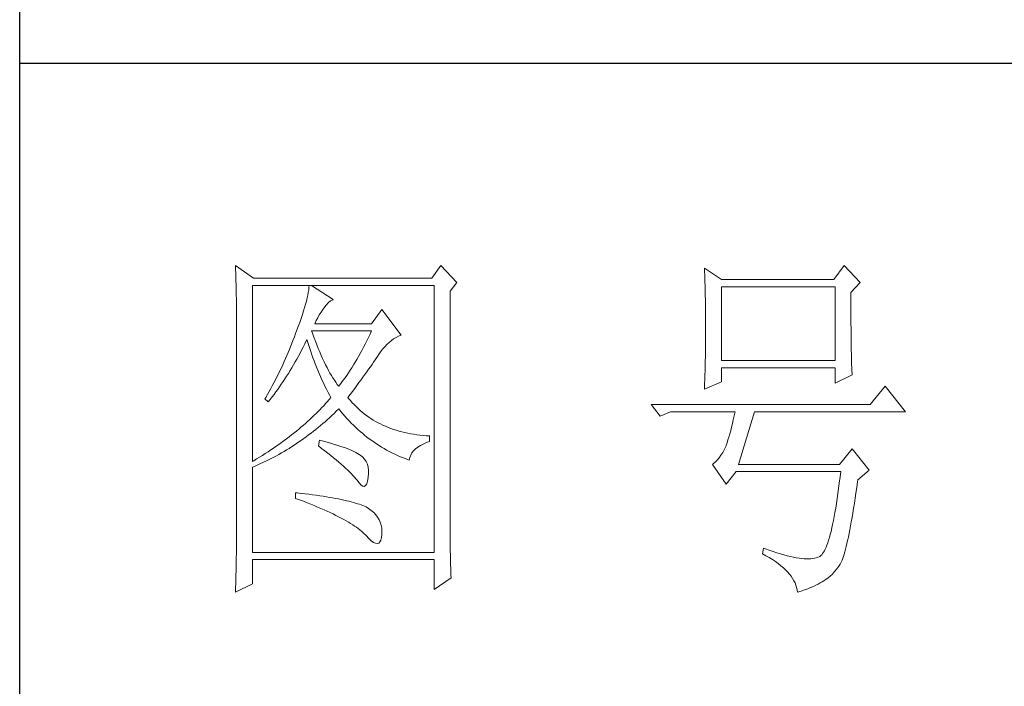
# Model space of a CAD drawing. Units: millimetres. Extents: x 14509 to 75479, y -92927 to -6862.
# Drawn here: x 45943 to 46063, y -89857 to -89775 of the extents above; entities that cross this region are included whole.
import ezdxf

# ---------------------------------------------------------------- set-up
doc = ezdxf.new("R2010")
doc.units = ezdxf.units.MM
doc.layers.add('轮廓线', color=7, linetype='Continuous', lineweight=25)

# ---------------------------------------------------------------- blocks, each defined once
blk = doc.blocks.new('文字')
at = {"layer": '轮廓线', "color": 7, "lineweight": 0}
for p, q in [((3749.57, 1446.95), (3749.6, 1446.42)), ((3752.06, 1445.2), (3749.57, 1446.95)), ((3749.6, 1446.42), (3749.62, 1445.9)), ((3777.72, 1446.95), (3776.47, 1445.2)), ((3779.89, 1444.62), (3777.72, 1446.95)), ((3813.79, 1446.56), (3813.81, 1446.1)), ((3816.12, 1445.01), (3813.79, 1446.56)), ((3832.91, 1446.95), (3831.51, 1445.01)), ((3835.09, 1444.62), (3832.91, 1446.95)), ((3749.62, 1445.9), (3749.63, 1445.38)), ((3749.63, 1445.38), (3749.65, 1444.87)), ((3776.47, 1445.2), (3752.06, 1445.2)), ((3813.81, 1446.1), (3813.82, 1445.64)), ((3813.82, 1445.64), (3813.84, 1445.17)), ((3813.84, 1445.17), (3813.85, 1444.7)), ((3831.51, 1445.01), (3816.12, 1445.01)), ((3749.65, 1444.87), (3749.66, 1444.36)), ((3749.66, 1444.36), (3749.67, 1443.87)), ((3749.67, 1443.87), (3749.68, 1443.38)), ((3751.91, 1420.12), (3751.91, 1444.23)), ((3751.91, 1444.23), (3776.78, 1444.23)), ((3759.65, 1443.93), (3759.61, 1443.6)), ((3759.68, 1444.23), (3759.65, 1443.93)), ((3762.95, 1442.29), (3759.99, 1444.23)), ((3776.78, 1444.23), (3776.78, 1407.68)), ((3778.96, 1443.45), (3779.89, 1444.62)), ((3813.85, 1444.7), (3813.87, 1444.23)), ((3813.87, 1444.23), (3813.88, 1443.75)), ((3813.88, 1443.75), (3813.89, 1443.28)), ((3816.12, 1433.93), (3816.12, 1444.04)), ((3816.12, 1444.04), (3831.67, 1444.04)), ((3831.67, 1444.04), (3831.67, 1433.93)), ((3833.84, 1443.26), (3835.09, 1444.62)), ((3749.68, 1443.38), (3749.7, 1442.89)), ((3749.7, 1442.89), (3749.71, 1442.42)), ((3749.71, 1442.42), (3749.71, 1441.95)), ((3759.39, 1442.5), (3759.29, 1442.08)), ((3759.48, 1442.89), (3759.39, 1442.5)), ((3759.55, 1443.25), (3759.48, 1442.89)), ((3759.61, 1443.6), (3759.55, 1443.25)), ((3778.96, 1410.91), (3778.96, 1443.45)), ((3813.89, 1443.28), (3813.9, 1442.8)), ((3813.9, 1442.8), (3813.91, 1442.31)), ((3813.91, 1442.31), (3813.92, 1441.83)), ((3833.84, 1443), (3833.84, 1443.26)), ((3833.84, 1441.56), (3833.84, 1443)), ((3749.71, 1441.95), (3749.72, 1441.48)), ((3749.72, 1441.48), (3749.72, 1441.02)), ((3749.72, 1441.02), (3749.73, 1440.57)), ((3759.05, 1441.19), (3758.9, 1440.72)), ((3759.18, 1441.65), (3759.05, 1441.19)), ((3759.29, 1442.08), (3759.18, 1441.65)), ((3761.56, 1440.93), (3761.7, 1441.12)), ((3761.7, 1441.12), (3762, 1441.54)), ((3762, 1441.54), (3762.3, 1441.87)), ((3762.3, 1441.87), (3762.6, 1442.12)), ((3762.6, 1442.12), (3762.9, 1442.27)), ((3762.9, 1442.27), (3762.95, 1442.29)), ((3813.92, 1441.83), (3813.92, 1441.34)), ((3813.92, 1441.34), (3813.93, 1440.35)), ((3833.85, 1440.88), (3833.84, 1441.56)), ((3749.73, 1440.57), (3749.73, 1440.13)), ((3749.73, 1440.13), (3749.73, 1409.71)), ((3758.57, 1439.7), (3758.38, 1439.16)), ((3758.74, 1440.22), (3758.57, 1439.7)), ((3758.9, 1440.72), (3758.74, 1440.22)), ((3760.64, 1439.4), (3760.84, 1439.8)), ((3760.84, 1439.8), (3761.06, 1440.19)), ((3761.06, 1440.19), (3761.3, 1440.57)), ((3761.3, 1440.57), (3761.56, 1440.93)), ((3769.63, 1440.92), (3768.23, 1438.98)), ((3772.28, 1437.42), (3769.63, 1440.92)), ((3813.93, 1440.35), (3813.94, 1439.36)), ((3833.85, 1440.22), (3833.85, 1440.88)), ((3833.85, 1439.58), (3833.85, 1440.22)), ((3758.18, 1438.59), (3757.96, 1438)), ((3758.38, 1439.16), (3758.18, 1438.59)), ((3760.46, 1438.98), (3760.64, 1439.4)), ((3768.23, 1438.98), (3760.46, 1438.98)), ((3813.94, 1439.36), (3813.94, 1437.37)), ((3833.85, 1438.96), (3833.85, 1439.58)), ((3833.86, 1438.37), (3833.85, 1438.96)), ((3833.86, 1437.8), (3833.86, 1438.37)), ((3757.65, 1437.19), (3757.49, 1436.76)), ((3757.82, 1437.62), (3757.65, 1437.19)), ((3757.96, 1438), (3757.82, 1437.62)), ((3760.12, 1437.67), (3759.99, 1438.01)), ((3759.99, 1438.01), (3768.23, 1438.01)), ((3760.32, 1437.12), (3760.12, 1437.67)), ((3760.52, 1436.59), (3760.32, 1437.12)), ((3767.79, 1437.08), (3767.57, 1436.62)), ((3768.01, 1437.54), (3767.79, 1437.08)), ((3768.23, 1438.01), (3768.01, 1437.54)), ((3770.93, 1436.69), (3771.24, 1436.92)), ((3771.24, 1436.92), (3771.57, 1437.11)), ((3771.57, 1437.11), (3771.89, 1437.27)), ((3771.89, 1437.27), (3772.23, 1437.41)), ((3772.23, 1437.41), (3772.28, 1437.42)), ((3813.94, 1437.37), (3813.93, 1436.36)), ((3833.87, 1437.25), (3833.86, 1437.8)), ((3833.87, 1436.72), (3833.87, 1437.25)), ((3757.32, 1436.33), (3756.98, 1435.47)), ((3757.49, 1436.76), (3757.32, 1436.33)), ((3758.63, 1435.36), (3758.85, 1435.78)), ((3758.85, 1435.78), (3759.06, 1436.21)), ((3759.06, 1436.21), (3759.27, 1436.63)), ((3759.27, 1436.63), (3759.37, 1436.84)), ((3759.37, 1436.84), (3759.49, 1436.42)), ((3759.49, 1436.42), (3759.62, 1436.01)), ((3759.62, 1436.01), (3759.75, 1435.59)), ((3759.75, 1435.59), (3759.89, 1435.16)), ((3760.72, 1436.08), (3760.52, 1436.59)), ((3760.92, 1435.59), (3760.72, 1436.08)), ((3761.12, 1435.11), (3760.92, 1435.59)), ((3767.12, 1435.75), (3766.89, 1435.32)), ((3767.34, 1436.18), (3767.12, 1435.75)), ((3767.57, 1436.62), (3767.34, 1436.18)), ((3769.73, 1435.49), (3770.02, 1435.83)), ((3770.02, 1435.83), (3770.32, 1436.15)), ((3770.32, 1436.15), (3770.62, 1436.43)), ((3770.62, 1436.43), (3770.93, 1436.69)), ((3813.93, 1436.36), (3813.93, 1435.86)), ((3813.93, 1435.86), (3813.93, 1435.37)), ((3833.88, 1436.22), (3833.87, 1436.72)), ((3833.89, 1435.75), (3833.88, 1436.22)), ((3833.89, 1435.29), (3833.89, 1435.75)), ((3756.44, 1434.21), (3756.25, 1433.79)), ((3756.62, 1434.63), (3756.44, 1434.21)), ((3756.98, 1435.47), (3756.62, 1434.63)), ((3757.97, 1434.14), (3758.2, 1434.54)), ((3758.2, 1434.54), (3758.42, 1434.95)), ((3758.42, 1434.95), (3758.63, 1435.36)), ((3759.89, 1435.16), (3760.03, 1434.74)), ((3760.03, 1434.74), (3760.19, 1434.32)), ((3760.19, 1434.32), (3760.34, 1433.89)), ((3761.32, 1434.65), (3761.12, 1435.11)), ((3761.52, 1434.2), (3761.32, 1434.65)), ((3761.72, 1433.77), (3761.52, 1434.2)), ((3766.44, 1434.5), (3766.21, 1434.1)), ((3766.66, 1434.91), (3766.44, 1434.5)), ((3766.89, 1435.32), (3766.66, 1434.91)), ((3768.72, 1434.04), (3768.92, 1434.34)), ((3768.92, 1434.34), (3769.12, 1434.63)), ((3769.12, 1434.63), (3769.16, 1434.7)), ((3769.16, 1434.7), (3769.44, 1435.11)), ((3769.44, 1435.11), (3769.73, 1435.49)), ((3813.91, 1434.39), (3813.9, 1433.9)), ((3813.92, 1434.87), (3813.91, 1434.39)), ((3813.93, 1435.37), (3813.92, 1434.87)), ((3833.9, 1434.86), (3833.89, 1435.29)), ((3833.91, 1434.44), (3833.9, 1434.86)), ((3833.92, 1434.06), (3833.91, 1434.44)), ((3755.87, 1432.95), (3755.67, 1432.54)), ((3756.06, 1433.37), (3755.87, 1432.95)), ((3756.25, 1433.79), (3756.06, 1433.37)), ((3757.06, 1432.56), (3757.29, 1432.95)), ((3757.29, 1432.95), (3757.52, 1433.34)), ((3757.52, 1433.34), (3757.75, 1433.74)), ((3757.75, 1433.74), (3757.97, 1434.14)), ((3760.34, 1433.89), (3760.5, 1433.47)), ((3760.5, 1433.47), (3760.68, 1433.04)), ((3760.68, 1433.04), (3760.85, 1432.61)), ((3761.92, 1433.36), (3761.72, 1433.77)), ((3762.12, 1432.97), (3761.92, 1433.36)), ((3762.32, 1432.59), (3762.12, 1432.97)), ((3765.52, 1432.96), (3765.28, 1432.6)), ((3765.75, 1433.33), (3765.52, 1432.96)), ((3765.98, 1433.71), (3765.75, 1433.33)), ((3766.21, 1434.1), (3765.98, 1433.71)), ((3767.81, 1432.74), (3768.05, 1433.08)), ((3768.05, 1433.08), (3768.28, 1433.41)), ((3768.28, 1433.41), (3768.5, 1433.73)), ((3768.5, 1433.73), (3768.72, 1434.04)), ((3813.88, 1432.95), (3813.87, 1432.48)), ((3813.89, 1433.42), (3813.88, 1432.95)), ((3813.9, 1433.9), (3813.89, 1433.42)), ((3831.67, 1433.93), (3816.12, 1433.93)), ((3816.12, 1431.01), (3816.12, 1432.95)), ((3816.12, 1432.95), (3831.67, 1432.95)), ((3831.67, 1432.95), (3831.67, 1430.82)), ((3833.93, 1433.69), (3833.92, 1434.06)), ((3833.94, 1433.35), (3833.93, 1433.69)), ((3833.95, 1433.03), (3833.94, 1433.35)), ((3833.96, 1432.73), (3833.95, 1433.03)), ((3755.26, 1431.72), (3755.05, 1431.3)), ((3755.47, 1432.13), (3755.26, 1431.72)), ((3755.67, 1432.54), (3755.47, 1432.13)), ((3756.35, 1431.43), (3756.59, 1431.8)), ((3756.59, 1431.8), (3756.83, 1432.18)), ((3756.83, 1432.18), (3757.06, 1432.56)), ((3760.85, 1432.61), (3761.03, 1432.18)), ((3761.03, 1432.18), (3761.22, 1431.75)), ((3761.22, 1431.75), (3761.42, 1431.32)), ((3762.52, 1432.23), (3762.32, 1432.59)), ((3762.72, 1431.89), (3762.52, 1432.23)), ((3762.92, 1431.56), (3762.72, 1431.89)), ((3763.12, 1431.25), (3762.92, 1431.56)), ((3764.59, 1431.57), (3764.35, 1431.25)), ((3764.82, 1431.91), (3764.59, 1431.57)), ((3765.05, 1432.25), (3764.82, 1431.91)), ((3765.28, 1432.6), (3765.05, 1432.25)), ((3766.77, 1431.3), (3767.04, 1431.67)), ((3767.04, 1431.67), (3767.31, 1432.04)), ((3767.31, 1432.04), (3767.56, 1432.39)), ((3767.56, 1432.39), (3767.81, 1432.74)), ((3813.84, 1431.54), (3813.81, 1430.63)), ((3813.86, 1432.01), (3813.84, 1431.54)), ((3813.87, 1432.48), (3813.86, 1432.01)), ((3831.67, 1430.82), (3834, 1431.98)), ((3833.97, 1432.46), (3833.96, 1432.73)), ((3833.99, 1432.21), (3833.97, 1432.46)), ((3834, 1431.98), (3833.99, 1432.21)), ((3754.63, 1430.49), (3754.41, 1430.09)), ((3754.84, 1430.9), (3754.63, 1430.49)), ((3755.05, 1431.3), (3754.84, 1430.9)), ((3755.37, 1429.99), (3755.62, 1430.34)), ((3755.62, 1430.34), (3755.86, 1430.7)), ((3755.86, 1430.7), (3756.11, 1431.06)), ((3756.11, 1431.06), (3756.35, 1431.43)), ((3761.42, 1431.32), (3761.62, 1430.89)), ((3761.62, 1430.89), (3761.83, 1430.45)), ((3761.83, 1430.45), (3762.04, 1430.02)), ((3763.32, 1430.96), (3763.12, 1431.25)), ((3763.52, 1430.68), (3763.32, 1430.96)), ((3763.72, 1430.43), (3763.52, 1430.68)), ((3763.88, 1430.62), (3763.72, 1430.43)), ((3764.11, 1430.93), (3763.88, 1430.62)), ((3764.35, 1431.25), (3764.11, 1430.93)), ((3765.91, 1430.12), (3766.2, 1430.52)), ((3766.2, 1430.52), (3766.49, 1430.92)), ((3766.49, 1430.92), (3766.77, 1431.3)), ((3813.79, 1430.04), (3816.12, 1431.01)), ((3813.81, 1430.63), (3813.79, 1430.18)), ((3813.79, 1430.18), (3813.79, 1430.04)), ((3838.51, 1430.43), (3836.49, 1427.9)), ((3841.31, 1426.93), (3838.51, 1430.43)), ((3753.74, 1428.89), (3753.62, 1428.68)), ((3753.97, 1429.28), (3753.74, 1428.89)), ((3754.41, 1430.09), (3753.97, 1429.28)), ((3754.34, 1428.62), (3754.61, 1428.95)), ((3754.61, 1428.95), (3754.86, 1429.29)), ((3754.86, 1429.29), (3755.12, 1429.64)), ((3755.12, 1429.64), (3755.37, 1429.99)), ((3762.04, 1430.02), (3762.26, 1429.58)), ((3762.26, 1429.58), (3762.49, 1429.15)), ((3762.63, 1428.87), (3762.4, 1428.59)), ((3762.49, 1429.15), (3762.63, 1428.87)), ((3764.97, 1428.87), (3765.29, 1429.3)), ((3765.07, 1428.75), (3764.97, 1428.87)), ((3765.29, 1429.3), (3765.6, 1429.71)), ((3765.6, 1429.71), (3765.91, 1430.12)), ((3753.62, 1428.68), (3754.08, 1428.29)), ((3754.08, 1428.29), (3754.34, 1428.62)), ((3761.41, 1427.49), (3761.14, 1427.21)), ((3761.66, 1427.76), (3761.41, 1427.49)), ((3761.91, 1428.04), (3761.66, 1427.76)), ((3762.16, 1428.31), (3761.91, 1428.04)), ((3762.4, 1428.59), (3762.16, 1428.31)), ((3765.31, 1428.46), (3765.07, 1428.75)), ((3765.56, 1428.17), (3765.31, 1428.46)), ((3765.82, 1427.9), (3765.56, 1428.17)), ((3766.09, 1427.63), (3765.82, 1427.9)), ((3766.36, 1427.37), (3766.09, 1427.63)), ((3836.49, 1427.9), (3806.48, 1427.9)), ((3806.48, 1427.9), (3807.72, 1426.34)), ((3760.04, 1426.13), (3759.76, 1425.86)), ((3760.33, 1426.4), (3760.04, 1426.13)), ((3760.61, 1426.67), (3760.33, 1426.4)), ((3760.88, 1426.94), (3760.61, 1426.67)), ((3761.14, 1427.21), (3760.88, 1426.94)), ((3762.16, 1425.84), (3762.47, 1426.12)), ((3762.47, 1426.12), (3762.78, 1426.41)), ((3762.78, 1426.41), (3763.09, 1426.7)), ((3763.09, 1426.7), (3763.39, 1426.99)), ((3763.39, 1426.99), (3763.69, 1427.29)), ((3763.69, 1427.29), (3763.72, 1427.32)), ((3763.72, 1427.32), (3764, 1426.98)), ((3764, 1426.98), (3764.28, 1426.64)), ((3764.28, 1426.64), (3764.56, 1426.32)), ((3764.56, 1426.32), (3764.85, 1426)), ((3766.64, 1427.12), (3766.36, 1427.37)), ((3766.93, 1426.88), (3766.64, 1427.12)), ((3767.21, 1426.65), (3766.93, 1426.88)), ((3767.51, 1426.42), (3767.21, 1426.65)), ((3767.82, 1426.21), (3767.51, 1426.42)), ((3768.13, 1426), (3767.82, 1426.21)), ((3807.72, 1426.34), (3809.12, 1426.93)), ((3809.12, 1426.93), (3817.98, 1426.93)), ((3817.86, 1426.36), (3817.74, 1425.83)), ((3817.98, 1426.93), (3817.86, 1426.36)), ((3818.45, 1419.73), (3820.63, 1426.93)), ((3820.63, 1426.93), (3841.31, 1426.93)), ((3758.55, 1424.8), (3758.24, 1424.54)), ((3758.86, 1425.06), (3758.55, 1424.8)), ((3759.17, 1425.33), (3758.86, 1425.06)), ((3759.46, 1425.59), (3759.17, 1425.33)), ((3759.76, 1425.86), (3759.46, 1425.59)), ((3760.9, 1424.76), (3761.22, 1425.03)), ((3761.22, 1425.03), (3761.53, 1425.3)), ((3761.53, 1425.3), (3761.85, 1425.57)), ((3761.85, 1425.57), (3762.16, 1425.84)), ((3764.85, 1426), (3765.14, 1425.69)), ((3765.14, 1425.69), (3765.43, 1425.39)), ((3765.43, 1425.39), (3765.73, 1425.09)), ((3765.73, 1425.09), (3766.03, 1424.8)), ((3766.03, 1424.8), (3766.34, 1424.52)), ((3768.45, 1425.8), (3768.13, 1426)), ((3768.77, 1425.61), (3768.45, 1425.8)), ((3769.1, 1425.43), (3768.77, 1425.61)), ((3769.44, 1425.26), (3769.1, 1425.43)), ((3769.78, 1425.09), (3769.44, 1425.26)), ((3770.13, 1424.94), (3769.78, 1425.09)), ((3770.49, 1424.79), (3770.13, 1424.94)), ((3770.85, 1424.65), (3770.49, 1424.79)), ((3817.5, 1424.82), (3817.38, 1424.34)), ((3817.62, 1425.31), (3817.5, 1424.82)), ((3817.74, 1425.83), (3817.62, 1425.31)), ((3756.92, 1423.49), (3756.58, 1423.23)), ((3757.26, 1423.75), (3756.92, 1423.49)), ((3757.59, 1424.01), (3757.26, 1423.75)), ((3757.92, 1424.27), (3757.59, 1424.01)), ((3758.24, 1424.54), (3757.92, 1424.27)), ((3758.95, 1423.27), (3759.28, 1423.5)), ((3759.28, 1423.5), (3759.6, 1423.75)), ((3759.6, 1423.75), (3759.93, 1424)), ((3759.93, 1424), (3760.26, 1424.25)), ((3760.26, 1424.25), (3760.58, 1424.5)), ((3760.58, 1424.5), (3760.9, 1424.76)), ((3766.34, 1424.52), (3766.64, 1424.24)), ((3766.64, 1424.24), (3766.96, 1423.98)), ((3766.96, 1423.98), (3767.27, 1423.72)), ((3767.27, 1423.72), (3767.59, 1423.46)), ((3767.59, 1423.46), (3767.91, 1423.22)), ((3771.22, 1424.52), (3770.85, 1424.65)), ((3771.6, 1424.4), (3771.22, 1424.52)), ((3771.98, 1424.29), (3771.6, 1424.4)), ((3772.37, 1424.18), (3771.98, 1424.29)), ((3772.76, 1424.08), (3772.37, 1424.18)), ((3773.16, 1424), (3772.76, 1424.08)), ((3773.57, 1423.92), (3773.16, 1424)), ((3773.99, 1423.85), (3773.57, 1423.92)), ((3774.41, 1423.78), (3773.99, 1423.85)), ((3774.84, 1423.73), (3774.41, 1423.78)), ((3775.27, 1423.69), (3774.84, 1423.73)), ((3775.71, 1423.65), (3775.27, 1423.69)), ((3776.16, 1423.62), (3775.71, 1423.65)), ((3776.16, 1422.84), (3776.16, 1423.62)), ((3817.13, 1423.47), (3817.01, 1423.07)), ((3817.25, 1423.9), (3817.13, 1423.47)), ((3817.38, 1424.34), (3817.25, 1423.9)), ((3755.17, 1422.22), (3754.8, 1421.96)), ((3755.53, 1422.47), (3755.17, 1422.22)), ((3755.88, 1422.72), (3755.53, 1422.47)), ((3756.24, 1422.98), (3755.88, 1422.72)), ((3756.58, 1423.23), (3756.24, 1422.98)), ((3756.92, 1421.92), (3757.26, 1422.13)), ((3757.26, 1422.13), (3757.6, 1422.35)), ((3757.6, 1422.35), (3757.94, 1422.57)), ((3757.94, 1422.57), (3758.28, 1422.8)), ((3758.28, 1422.8), (3758.61, 1423.03)), ((3758.61, 1423.03), (3758.95, 1423.27)), ((3761.08, 1423.04), (3760.93, 1422.26)), ((3760.93, 1422.26), (3761.38, 1421.92)), ((3761.46, 1422.94), (3761.08, 1423.04)), ((3761.96, 1422.81), (3761.46, 1422.94)), ((3762.44, 1422.68), (3761.96, 1422.81)), ((3762.89, 1422.54), (3762.44, 1422.68)), ((3763.33, 1422.41), (3762.89, 1422.54)), ((3763.75, 1422.28), (3763.33, 1422.41)), ((3764.14, 1422.15), (3763.75, 1422.28)), ((3764.52, 1422.02), (3764.14, 1422.15)), ((3767.91, 1423.22), (3768.24, 1422.98)), ((3768.24, 1422.98), (3768.57, 1422.75)), ((3768.57, 1422.75), (3768.9, 1422.52)), ((3768.9, 1422.52), (3769.24, 1422.3)), ((3769.24, 1422.3), (3769.58, 1422.09)), ((3769.58, 1422.09), (3769.92, 1421.89)), ((3774.24, 1421.84), (3774.54, 1422.08)), ((3774.54, 1422.08), (3774.9, 1422.31)), ((3774.9, 1422.31), (3775.3, 1422.51)), ((3775.3, 1422.51), (3775.74, 1422.7)), ((3775.74, 1422.7), (3776.16, 1422.84)), ((3816.74, 1422.26), (3816.52, 1421.8)), ((3816.76, 1422.33), (3816.74, 1422.26)), ((3816.89, 1422.69), (3816.76, 1422.33)), ((3817.01, 1423.07), (3816.89, 1422.69)), ((3753.28, 1420.96), (3752.88, 1420.71)), ((3753.66, 1421.21), (3753.28, 1420.96)), ((3754.05, 1421.46), (3753.66, 1421.21)), ((3754.43, 1421.71), (3754.05, 1421.46)), ((3754.8, 1421.96), (3754.43, 1421.71)), ((3754.82, 1420.72), (3755.18, 1420.9)), ((3755.18, 1420.9), (3755.53, 1421.1)), ((3755.53, 1421.1), (3755.88, 1421.3)), ((3755.88, 1421.3), (3756.23, 1421.5)), ((3756.23, 1421.5), (3756.57, 1421.71)), ((3756.57, 1421.71), (3756.92, 1421.92)), ((3761.38, 1421.92), (3761.82, 1421.58)), ((3761.82, 1421.58), (3762.23, 1421.26)), ((3762.23, 1421.26), (3762.63, 1420.94)), ((3762.63, 1420.94), (3763.02, 1420.63)), ((3764.87, 1421.89), (3764.52, 1422.02)), ((3765.2, 1421.75), (3764.87, 1421.89)), ((3765.5, 1421.62), (3765.2, 1421.75)), ((3765.79, 1421.49), (3765.5, 1421.62)), ((3766.06, 1421.36), (3765.79, 1421.49)), ((3766.3, 1421.22), (3766.06, 1421.36)), ((3766.52, 1421.09), (3766.3, 1421.22)), ((3766.66, 1421), (3766.52, 1421.09)), ((3766.99, 1420.74), (3766.66, 1421)), ((3767.26, 1420.44), (3766.99, 1420.74)), ((3769.92, 1421.89), (3770.27, 1421.69)), ((3770.27, 1421.69), (3770.62, 1421.5)), ((3770.62, 1421.5), (3770.97, 1421.32)), ((3770.97, 1421.32), (3771.33, 1421.15)), ((3771.33, 1421.15), (3771.69, 1420.98)), ((3771.69, 1420.98), (3772.06, 1420.82)), ((3772.06, 1420.82), (3772.43, 1420.67)), ((3773.45, 1420.66), (3773.58, 1420.99)), ((3773.58, 1420.99), (3773.75, 1421.29)), ((3773.75, 1421.29), (3773.97, 1421.57)), ((3773.97, 1421.57), (3774.24, 1421.84)), ((3816.05, 1420.99), (3815.79, 1420.63)), ((3816.29, 1421.37), (3816.05, 1420.99)), ((3816.52, 1421.8), (3816.29, 1421.37)), ((3834, 1421.87), (3832.29, 1419.73)), ((3836.33, 1418.95), (3834, 1421.87)), ((3752.08, 1420.22), (3751.91, 1420.12)), ((3751.91, 1419.34), (3752.28, 1419.5)), ((3752.48, 1420.47), (3752.08, 1420.22)), ((3752.28, 1419.5), (3752.65, 1419.66)), ((3752.88, 1420.71), (3752.48, 1420.47)), ((3752.65, 1419.66), (3753.02, 1419.83)), ((3753.02, 1419.83), (3753.74, 1420.17)), ((3753.74, 1420.17), (3754.46, 1420.53)), ((3754.46, 1420.53), (3754.82, 1420.72)), ((3763.02, 1420.63), (3763.38, 1420.33)), ((3763.38, 1420.33), (3763.73, 1420.03)), ((3763.73, 1420.03), (3764.06, 1419.75)), ((3764.06, 1419.75), (3764.37, 1419.47)), ((3764.37, 1419.47), (3764.67, 1419.2)), ((3767.47, 1420.12), (3767.26, 1420.44)), ((3767.64, 1419.76), (3767.47, 1420.12)), ((3767.75, 1419.36), (3767.64, 1419.76)), ((3772.43, 1420.67), (3772.8, 1420.52)), ((3772.8, 1420.52), (3773.18, 1420.38)), ((3773.18, 1420.38), (3773.36, 1420.31)), ((3773.36, 1420.31), (3773.45, 1420.66)), ((3814.96, 1419.8), (3814.88, 1419.73)), ((3814.88, 1419.73), (3816.74, 1417.01)), ((3815.25, 1420.04), (3814.96, 1419.8)), ((3815.53, 1420.32), (3815.25, 1420.04)), ((3815.79, 1420.63), (3815.53, 1420.32)), ((3832.29, 1419.73), (3818.45, 1419.73)), ((3751.91, 1407.68), (3751.91, 1419.34)), ((3764.67, 1419.2), (3764.95, 1418.94)), ((3764.95, 1418.94), (3765.21, 1418.69)), ((3765.21, 1418.69), (3765.45, 1418.45)), ((3765.45, 1418.45), (3765.67, 1418.21)), ((3765.67, 1418.21), (3765.88, 1417.98)), ((3767.81, 1418.93), (3767.75, 1419.36)), ((3767.77, 1417.98), (3767.81, 1418.47)), ((3767.81, 1418.47), (3767.81, 1418.93)), ((3816.74, 1417.01), (3818.14, 1418.76)), ((3818.14, 1418.76), (3832.44, 1418.76)), ((3832.44, 1418.76), (3832.35, 1417.96)), ((3834.78, 1417.59), (3836.33, 1418.95)), ((3765.88, 1417.98), (3766.07, 1417.76)), ((3766.07, 1417.76), (3766.21, 1417.59)), ((3766.21, 1417.59), (3766.5, 1417.18)), ((3766.5, 1417.18), (3766.77, 1416.89)), ((3766.77, 1416.89), (3767.01, 1416.74)), ((3767.01, 1416.74), (3767.22, 1416.72)), ((3767.22, 1416.72), (3767.4, 1416.83)), ((3767.4, 1416.83), (3767.55, 1417.07)), ((3767.55, 1417.07), (3767.67, 1417.44)), ((3767.67, 1417.44), (3767.76, 1417.94)), ((3767.76, 1417.94), (3767.77, 1417.98)), ((3832.25, 1417.19), (3832.16, 1416.44)), ((3832.35, 1417.96), (3832.25, 1417.19)), ((3834.63, 1416.55), (3834.74, 1417.33)), ((3834.74, 1417.33), (3834.78, 1417.59)), ((3757.82, 1415.84), (3757.82, 1415.06)), ((3758.03, 1415.82), (3757.82, 1415.84)), ((3758.58, 1415.76), (3758.03, 1415.82)), ((3759.12, 1415.69), (3758.58, 1415.76)), ((3759.64, 1415.63), (3759.12, 1415.69)), ((3760.15, 1415.56), (3759.64, 1415.63)), ((3760.64, 1415.5), (3760.15, 1415.56)), ((3761.12, 1415.43), (3760.64, 1415.5)), ((3761.58, 1415.36), (3761.12, 1415.43)), ((3762.03, 1415.29), (3761.58, 1415.36)), ((3832.06, 1415.73), (3831.96, 1415.04)), ((3832.16, 1416.44), (3832.06, 1415.73)), ((3834.41, 1415.08), (3834.52, 1415.8)), ((3834.52, 1415.8), (3834.63, 1416.55)), ((3757.82, 1415.06), (3758.35, 1414.87)), ((3758.35, 1414.87), (3758.88, 1414.67)), ((3758.88, 1414.67), (3759.39, 1414.47)), ((3759.39, 1414.47), (3759.88, 1414.28)), ((3759.88, 1414.28), (3760.37, 1414.08)), ((3760.37, 1414.08), (3760.83, 1413.89)), ((3762.47, 1415.21), (3762.03, 1415.29)), ((3762.89, 1415.14), (3762.47, 1415.21)), ((3763.29, 1415.07), (3762.89, 1415.14)), ((3763.69, 1414.99), (3763.29, 1415.07)), ((3764.06, 1414.91), (3763.69, 1414.99)), ((3764.42, 1414.84), (3764.06, 1414.91)), ((3764.77, 1414.76), (3764.42, 1414.84)), ((3765.11, 1414.68), (3764.77, 1414.76)), ((3765.42, 1414.6), (3765.11, 1414.68)), ((3765.73, 1414.51), (3765.42, 1414.6)), ((3766.02, 1414.43), (3765.73, 1414.51)), ((3766.29, 1414.34), (3766.02, 1414.43)), ((3766.56, 1414.26), (3766.29, 1414.34)), ((3766.8, 1414.17), (3766.56, 1414.26)), ((3767.04, 1414.08), (3766.8, 1414.17)), ((3767.25, 1413.99), (3767.04, 1414.08)), ((3767.46, 1413.9), (3767.25, 1413.99)), ((3831.86, 1414.38), (3831.76, 1413.75)), ((3831.96, 1415.04), (3831.86, 1414.38)), ((3834.2, 1413.72), (3834.31, 1414.39)), ((3834.31, 1414.39), (3834.41, 1415.08)), ((3760.83, 1413.89), (3761.29, 1413.7)), ((3761.29, 1413.7), (3761.73, 1413.51)), ((3761.73, 1413.51), (3762.15, 1413.32)), ((3762.15, 1413.32), (3762.56, 1413.13)), ((3762.56, 1413.13), (3762.96, 1412.94)), ((3762.96, 1412.94), (3763.34, 1412.75)), ((3763.34, 1412.75), (3763.71, 1412.57)), ((3767.8, 1413.68), (3767.46, 1413.9)), ((3768.17, 1413.41), (3767.8, 1413.68)), ((3768.51, 1413.12), (3768.17, 1413.41)), ((3768.79, 1412.82), (3768.51, 1413.12)), ((3769.04, 1412.49), (3768.79, 1412.82)), ((3831.66, 1413.15), (3831.56, 1412.58)), ((3831.76, 1413.75), (3831.66, 1413.15)), ((3833.99, 1412.46), (3834.1, 1413.07)), ((3834.1, 1413.07), (3834.2, 1413.72)), ((3763.71, 1412.57), (3764.07, 1412.38)), ((3764.07, 1412.38), (3764.41, 1412.2)), ((3764.41, 1412.2), (3764.74, 1412.02)), ((3764.74, 1412.02), (3765.05, 1411.83)), ((3765.05, 1411.83), (3765.34, 1411.65)), ((3765.34, 1411.65), (3765.63, 1411.47)), ((3765.63, 1411.47), (3765.9, 1411.29)), ((3765.9, 1411.29), (3766.16, 1411.12)), ((3769.25, 1412.15), (3769.04, 1412.49)), ((3769.41, 1411.8), (3769.25, 1412.15)), ((3769.53, 1411.42), (3769.41, 1411.8)), ((3769.6, 1411.03), (3769.53, 1411.42)), ((3831.34, 1411.51), (3831.24, 1411.02)), ((3831.45, 1412.03), (3831.34, 1411.51)), ((3831.56, 1412.58), (3831.45, 1412.03)), ((3833.69, 1410.77), (3833.79, 1411.31)), ((3833.79, 1411.31), (3833.89, 1411.87)), ((3833.89, 1411.87), (3833.99, 1412.46)), ((3766.16, 1411.12), (3766.4, 1410.94)), ((3766.4, 1410.94), (3766.62, 1410.76)), ((3766.62, 1410.76), (3766.84, 1410.59)), ((3766.84, 1410.59), (3767.04, 1410.42)), ((3767.04, 1410.42), (3767.22, 1410.24)), ((3767.22, 1410.24), (3767.4, 1410.07)), ((3767.4, 1410.07), (3767.46, 1410.01)), ((3767.46, 1410.01), (3767.83, 1409.6)), ((3769.58, 1409.7), (3769.63, 1410.14)), ((3769.64, 1410.63), (3769.6, 1411.03)), ((3769.63, 1410.21), (3769.64, 1410.63)), ((3769.63, 1410.14), (3769.63, 1410.21)), ((3778.96, 1410.38), (3778.96, 1410.91)), ((3778.97, 1409.86), (3778.96, 1410.38)), ((3831.02, 1410.13), (3830.9, 1409.73)), ((3831.13, 1410.56), (3831.02, 1410.13)), ((3831.24, 1411.02), (3831.13, 1410.56)), ((3833.49, 1409.78), (3833.59, 1410.26)), ((3833.59, 1410.26), (3833.69, 1410.77)), ((3749.73, 1409.71), (3749.72, 1408.73)), ((3749.72, 1408.73), (3749.72, 1408.24)), ((3767.83, 1409.6), (3768.18, 1409.28)), ((3768.18, 1409.28), (3768.49, 1409.05)), ((3768.49, 1409.05), (3768.76, 1408.93)), ((3768.76, 1408.93), (3769, 1408.89)), ((3769, 1408.89), (3769.2, 1408.95)), ((3769.2, 1408.95), (3769.36, 1409.11)), ((3769.36, 1409.11), (3769.48, 1409.36)), ((3769.48, 1409.36), (3769.58, 1409.7)), ((3778.97, 1409.35), (3778.97, 1409.86)), ((3778.98, 1408.84), (3778.97, 1409.35)), ((3778.98, 1408.34), (3778.98, 1408.84)), ((3830.56, 1408.68), (3830.44, 1408.39)), ((3830.67, 1409), (3830.56, 1408.68)), ((3830.79, 1409.35), (3830.67, 1409)), ((3830.9, 1409.73), (3830.79, 1409.35)), ((3833.2, 1408.49), (3833.29, 1408.89)), ((3833.29, 1408.89), (3833.39, 1409.32)), ((3833.39, 1409.32), (3833.49, 1409.78)), ((3749.72, 1407.75), (3749.7, 1406.77)), ((3749.72, 1408.24), (3749.72, 1407.75)), ((3776.78, 1407.68), (3751.91, 1407.68)), ((3778.99, 1407.85), (3778.98, 1408.34)), ((3779, 1407.36), (3778.99, 1407.85)), ((3779.01, 1406.89), (3779, 1407.36)), ((3821.87, 1408.26), (3821.72, 1407.48)), ((3821.72, 1407.48), (3822.21, 1407.22)), ((3822.13, 1408.17), (3821.87, 1408.26)), ((3822.67, 1407.97), (3822.13, 1408.17)), ((3823.2, 1407.79), (3822.67, 1407.97)), ((3823.7, 1407.62), (3823.2, 1407.79)), ((3824.19, 1407.48), (3823.7, 1407.62)), ((3824.66, 1407.34), (3824.19, 1407.48)), ((3825.12, 1407.22), (3824.66, 1407.34)), ((3829.84, 1407.36), (3829.71, 1407.24)), ((3829.96, 1407.51), (3829.84, 1407.36)), ((3830.08, 1407.69), (3829.96, 1407.51)), ((3830.2, 1407.89), (3830.08, 1407.69)), ((3830.32, 1408.13), (3830.2, 1407.89)), ((3830.44, 1408.39), (3830.32, 1408.13)), ((3832.82, 1407.14), (3832.91, 1407.44)), ((3832.91, 1407.44), (3833.01, 1407.76)), ((3833.01, 1407.76), (3833.1, 1408.11)), ((3833.1, 1408.11), (3833.2, 1408.49)), ((3749.7, 1406.77), (3749.68, 1405.81)), ((3751.91, 1403.4), (3751.91, 1406.71)), ((3751.91, 1406.71), (3776.78, 1406.71)), ((3776.78, 1406.71), (3776.78, 1402.62)), ((3779.03, 1406.42), (3779.01, 1406.89)), ((3779.04, 1405.95), (3779.03, 1406.42)), ((3779.06, 1405.5), (3779.04, 1405.95)), ((3822.21, 1407.22), (3822.67, 1406.96)), ((3822.67, 1406.96), (3823.1, 1406.69)), ((3823.1, 1406.69), (3823.51, 1406.42)), ((3823.51, 1406.42), (3823.9, 1406.14)), ((3823.9, 1406.14), (3824.26, 1405.86)), ((3825.55, 1407.11), (3825.12, 1407.22)), ((3825.96, 1407.02), (3825.55, 1407.11)), ((3826.36, 1406.95), (3825.96, 1407.02)), ((3826.74, 1406.89), (3826.36, 1406.95)), ((3827.1, 1406.84), (3826.74, 1406.89)), ((3827.44, 1406.81), (3827.1, 1406.84)), ((3827.76, 1406.79), (3827.44, 1406.81)), ((3828.06, 1406.79), (3827.76, 1406.79)), ((3828.35, 1406.8), (3828.06, 1406.79)), ((3828.61, 1406.83), (3828.35, 1406.8)), ((3828.86, 1406.87), (3828.61, 1406.83)), ((3829.09, 1406.93), (3828.86, 1406.87)), ((3829.3, 1407.01), (3829.09, 1406.93)), ((3829.49, 1407.09), (3829.3, 1407.01)), ((3829.59, 1407.14), (3829.49, 1407.09)), ((3829.71, 1407.24), (3829.59, 1407.14)), ((3832.2, 1405.81), (3832.29, 1405.93)), ((3832.29, 1405.93), (3832.37, 1406.06)), ((3832.37, 1406.06), (3832.46, 1406.23)), ((3832.46, 1406.23), (3832.55, 1406.42)), ((3832.55, 1406.42), (3832.64, 1406.63)), ((3832.64, 1406.63), (3832.73, 1406.87)), ((3832.73, 1406.87), (3832.82, 1407.14)), ((3749.67, 1405.33), (3749.65, 1404.37)), ((3749.68, 1405.81), (3749.67, 1405.33)), ((3779.08, 1405.05), (3779.06, 1405.5)), ((3779.09, 1404.61), (3779.08, 1405.05)), ((3779.12, 1404.18), (3779.09, 1404.61)), ((3824.26, 1405.86), (3824.59, 1405.58)), ((3824.59, 1405.58), (3824.9, 1405.29)), ((3824.9, 1405.29), (3825.18, 1405)), ((3825.18, 1405), (3825.43, 1404.71)), ((3825.43, 1404.71), (3825.66, 1404.41)), ((3831.01, 1404.43), (3831.31, 1404.72)), ((3831.31, 1404.72), (3831.61, 1405.05)), ((3831.61, 1405.05), (3831.91, 1405.41)), ((3831.91, 1405.41), (3832.2, 1405.81)), ((3749.57, 1402.23), (3751.91, 1403.4)), ((3749.62, 1403.42), (3749.6, 1402.94)), ((3749.65, 1404.37), (3749.62, 1403.42)), ((3776.78, 1402.62), (3779.12, 1404.18)), ((3825.66, 1404.41), (3825.86, 1404.11)), ((3825.86, 1404.11), (3826.04, 1403.8)), ((3826.04, 1403.8), (3826.19, 1403.5)), ((3826.19, 1403.5), (3826.32, 1403.19)), ((3829.05, 1403.18), (3829.37, 1403.34)), ((3829.37, 1403.34), (3829.65, 1403.5)), ((3829.65, 1403.5), (3829.91, 1403.65)), ((3829.91, 1403.65), (3830.11, 1403.79)), ((3830.11, 1403.79), (3830.41, 1403.97)), ((3830.41, 1403.97), (3830.71, 1404.18)), ((3830.71, 1404.18), (3831.01, 1404.43)), ((3749.58, 1402.47), (3749.57, 1402.23)), ((3749.6, 1402.94), (3749.58, 1402.47)), ((3826.32, 1403.19), (3826.41, 1402.87)), ((3826.41, 1402.87), (3826.49, 1402.55)), ((3826.49, 1402.55), (3826.54, 1402.23)), ((3826.54, 1402.23), (3827.03, 1402.39)), ((3827.03, 1402.39), (3827.49, 1402.55)), ((3827.49, 1402.55), (3827.92, 1402.71)), ((3827.92, 1402.71), (3828.32, 1402.86)), ((3828.32, 1402.86), (3828.7, 1403.02)), ((3828.7, 1403.02), (3829.05, 1403.18))]:
    blk.add_line(p, q, dxfattribs=at)

msp = doc.modelspace()

# ---------------------------------------------------------------- linework, layer by layer
for p, q in [((45942.69, -91074.23), (45942.69, -88557.05)), ((46256.17, -89780.15), (45942.69, -89780.15))]:
    msp.add_line(p, q)

# ---------------------------------------------------------------- block references
at = {"layer": '轮廓线', "color": 0, "linetype": 'ByBlock', "lineweight": 13, "xscale": 0.8957951999999998, "yscale": 0.8957951999999998, "zscale": 0.8957951999999998}
msp.add_blockref('文字', (42610.29, -91101.1), dxfattribs=at)

doc.saveas('drawing.dxf')
